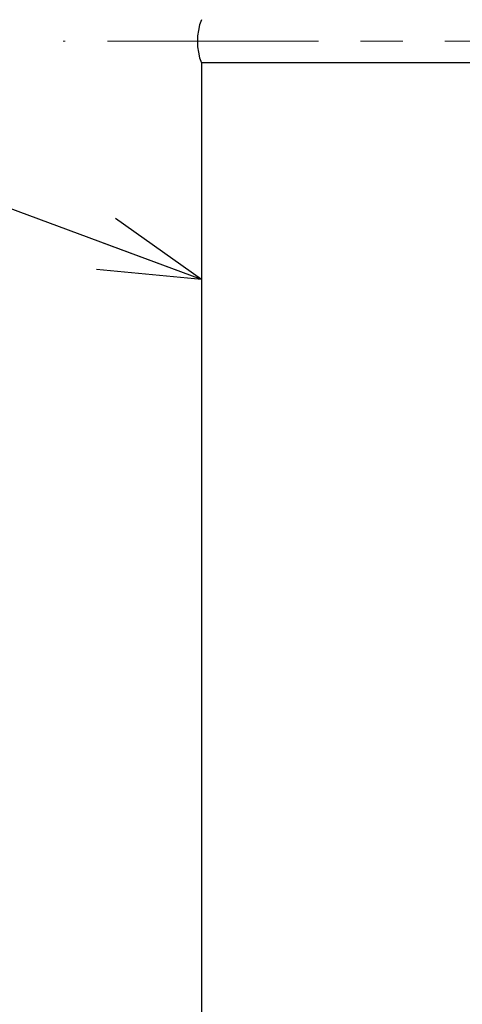
# Model space of a CAD drawing. Units: millimetres. Extents: x 24 to 573, y 23 to 397.
# Drawn here: x 275 to 285, y 133 to 156 of the extents above; entities that cross this region are included whole.
import ezdxf

# ---------------------------------------------------------------- set-up
doc = ezdxf.new("R2010")
doc.units = ezdxf.units.MM
doc.linetypes.add('一点鎖線', pattern=[8, 5, -1, 1, -1])
doc.linetypes.add('実線', pattern=[0])
doc.layers.add('GR1_01', color=3, linetype='実線', lineweight=50)
doc.layers.add('LAYER005', color=3, linetype='実線', lineweight=50)
doc.styles.add('FX_VECTOR', font='MONOTXT.SHX', dxfattribs={"bigfont": 'BigFont.shx'})
doc.dimstyles.new('FXDIMINFO', dxfattribs={"dimtxt": 5, "dimasz": 2.5, "dimexe": 2, "dimexo": 0, "dimgap": 2, "dimtad": 1, "dimdec": 0, "dimdsep": 46, "dimtxsty": 'FX_VECTOR', "dimblk1": 'FXTIP_ARROW_S', "dimblk2": 'FXTIP_ARROW_E', "dimsah": 1, "dimcen": 2.5, "dimdle": 7, "dimclrd": 254, "dimclre": 254, "dimclrt": 132, "dimadec": 0, "dimazin": 2, "dimtfac": 1, "dimtmove": 0, "dimatfit": 3, "dimldrblk": 'FXTIP_ARROW_S', "dimfxl": 1, "dimtolj": 1, "dimarcsym": 0})

# ---------------------------------------------------------------- blocks, each defined once
blk = doc.blocks.new('FXTIP_ARROW_E')
at = {"color": 0, "linetype": 'Continuous', "lineweight": -2}
for q in [(-0.9659, 0.2588), (-1, 0), (-0.9659, -0.2588)]:
    blk.add_line((0, 0), q, dxfattribs=at)
blk = doc.blocks.new('FXTIP_ARROW_S')
at = {"color": 0, "linetype": 'Continuous', "lineweight": -2}
for q in [(-0.9659, 0.2588), (-1, 0), (-0.9659, -0.2588)]:
    blk.add_line((0, 0), q, dxfattribs=at)

msp = doc.modelspace()

# ---------------------------------------------------------------- linework, layer by layer
at = {"layer": 'GR1_01', "color": 254, "linetype": '一点鎖線', "lineweight": 13}
msp.add_line((345.779, 155.778), (275.731, 155.778), dxfattribs=at)
at = {"layer": 'GR1_01', "color": 132, "lineweight": 30}
msp.add_line((342.505, 155.266), (279.005, 155.266), dxfattribs=at)
msp.add_arc((280.359, 155.778), 1.448, 159.2674, 200.7326, dxfattribs=at)
at = {"layer": 'LAYER005', "color": 132, "lineweight": 30}
msp.add_line((279.005, 155.266), (279.005, 83.353), dxfattribs=at)

# ---------------------------------------------------------------- leaders
at = {"layer": 'GR1_01', "color": 254, "lineweight": 13}
msp.add_leader([(279.005, 150.135), (232.467, 167.405)], dimstyle='FXDIMINFO', override={"dimldrblk": 'FXTIP_ARROW_S'}, dxfattribs=at)

doc.saveas('drawing.dxf')
